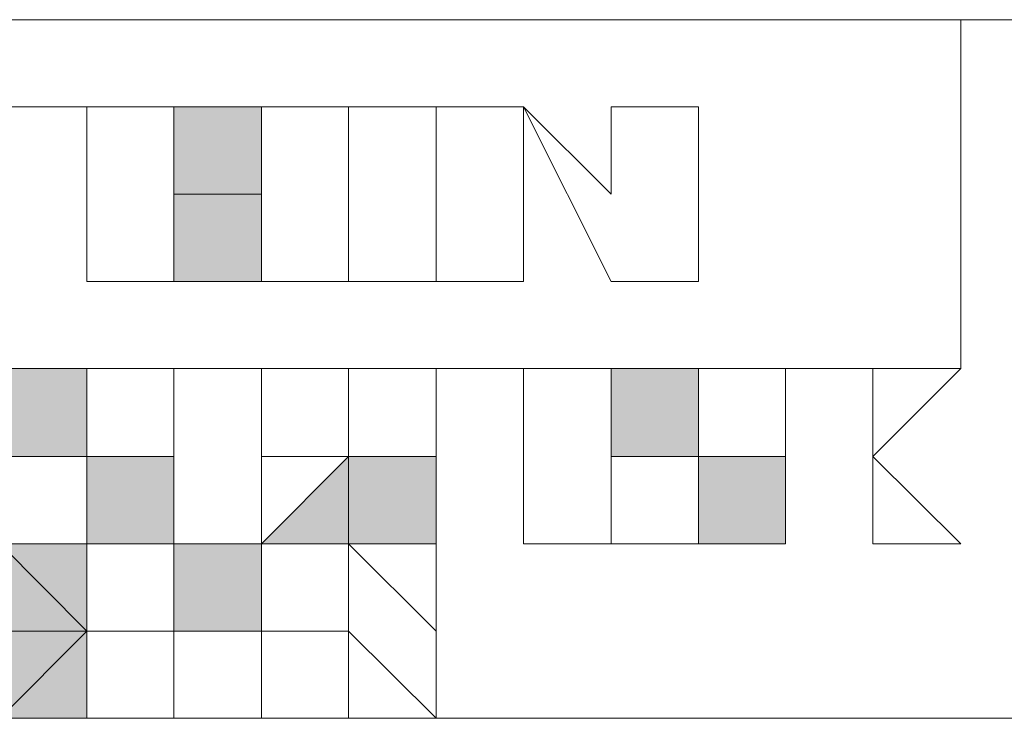
# Model space of a CAD drawing. Extents: x 25 to 530, y 453 to 906.
# Drawn here: x 148 to 151, y 654 to 656 of the extents above; entities that cross this region are included whole.
import ezdxf

# ---------------------------------------------------------------- set-up
doc = ezdxf.new("R2010")
doc.units = 0
doc.header["$MEASUREMENT"] = 0
doc.layers.add('レイヤー 1', color=7, linetype='Continuous', lineweight=0)

msp = doc.modelspace()

# ---------------------------------------------------------------- hatches: boundary and pattern name
at = {"layer": 'レイヤー 1', "true_color": 0x1d1916, "transparency": 33554687}
h = msp.add_hatch(color=250, dxfattribs=at)
h.dxf.hatch_style = 2
h.paths.add_polyline_path([(151.1165, 656.3087), (143.8531, 656.3087)])
h = msp.add_hatch(color=250, dxfattribs=at)
h.dxf.hatch_style = 2
h.paths.add_polyline_path([(151.4053, 656.3087), (143.8531, 656.3087)])
h = msp.add_hatch(color=250, dxfattribs=at)
h.dxf.hatch_style = 2
h.paths.add_polyline_path([(151.1165, 655.1484), (151.1165, 656.3087)])
h = msp.add_hatch(color=250, dxfattribs=at)
h.dxf.hatch_style = 2
h.paths.add_polyline_path([(148.2107, 656.0186), (147.6279, 656.0186)])
h = msp.add_hatch(color=250, dxfattribs=at)
h.dxf.hatch_style = 2
h.paths.add_polyline_path([(147.9206, 656.0186), (148.2107, 656.0186)])
h = msp.add_hatch(color=250, dxfattribs=at)
h.dxf.hatch_style = 2
h.paths.add_polyline_path([(148.4994, 656.0186), (148.2107, 656.0186)])
h = msp.add_hatch(color=250, dxfattribs=at)
h.dxf.hatch_style = 2
h.paths.add_polyline_path([(148.2107, 656.0186), (148.2107, 655.4385)])
h = msp.add_hatch(color=250, dxfattribs=at)
h.dxf.hatch_style = 2
h.paths.add_polyline_path([(148.7908, 656.0186), (148.4994, 656.0186), (148.4994, 655.7286), (148.7908, 655.7286)])
h = msp.add_hatch(color=250, dxfattribs=at)
h.dxf.hatch_style = 2
h.paths.add_polyline_path([(148.4994, 655.4385), (148.4994, 656.0186)])
h = msp.add_hatch(color=250, dxfattribs=at)
h.dxf.hatch_style = 2
h.paths.add_polyline_path([(148.7908, 656.0186), (149.0808, 656.0186)])
h = msp.add_hatch(color=250, dxfattribs=at)
h.dxf.hatch_style = 2
h.paths.add_polyline_path([(148.7908, 655.7286), (148.7908, 656.0186)])
h = msp.add_hatch(color=250, dxfattribs=at)
h.dxf.hatch_style = 2
h.paths.add_polyline_path([(149.0808, 656.0186), (148.7908, 656.0186)])
h = msp.add_hatch(color=250, dxfattribs=at)
h.dxf.hatch_style = 2
h.paths.add_polyline_path([(149.0808, 656.0186), (149.0808, 655.7286)])
h = msp.add_hatch(color=250, dxfattribs=at)
h.dxf.hatch_style = 2
h.paths.add_polyline_path([(149.3722, 656.0186), (149.0808, 656.0186)])
h = msp.add_hatch(color=250, dxfattribs=at)
h.dxf.hatch_style = 2
h.paths.add_polyline_path([(149.3722, 655.7286), (149.3722, 656.0186)])
h = msp.add_hatch(color=250, dxfattribs=at)
h.dxf.hatch_style = 2
h.paths.add_polyline_path([(149.3722, 656.0186), (149.3722, 655.4385)])
h = msp.add_hatch(color=250, dxfattribs=at)
h.dxf.hatch_style = 2
h.paths.add_polyline_path([(149.6623, 656.0186), (149.3722, 656.0186)])
h = msp.add_hatch(color=250, dxfattribs=at)
h.dxf.hatch_style = 2
h.paths.add_polyline_path([(149.9537, 655.7286), (149.6623, 656.0186)])
h = msp.add_hatch(color=250, dxfattribs=at)
h.dxf.hatch_style = 2
h.paths.add_polyline_path([(149.6623, 656.0186), (149.9537, 655.4385)])
h = msp.add_hatch(color=250, dxfattribs=at)
h.dxf.hatch_style = 2
h.paths.add_polyline_path([(149.6623, 655.4385), (149.6623, 656.0186)])
h = msp.add_hatch(color=250, dxfattribs=at)
h.dxf.hatch_style = 2
h.paths.add_polyline_path([(149.9537, 656.0186), (149.9537, 655.7286)])
h = msp.add_hatch(color=250, dxfattribs=at)
h.dxf.hatch_style = 2
h.paths.add_polyline_path([(150.2437, 656.0186), (149.9537, 656.0186)])
h = msp.add_hatch(color=250, dxfattribs=at)
h.dxf.hatch_style = 2
h.paths.add_polyline_path([(150.2437, 655.4385), (150.2437, 656.0186)])
h = msp.add_hatch(color=250, dxfattribs=at)
h.dxf.hatch_style = 2
h.paths.add_polyline_path([(148.4994, 655.7286), (148.4994, 655.4385), (148.7908, 655.4385), (148.7908, 655.7286)])
h = msp.add_hatch(color=250, dxfattribs=at)
h.dxf.hatch_style = 2
h.paths.add_polyline_path([(148.7908, 655.7286), (148.7908, 655.4385)])
h = msp.add_hatch(color=250, dxfattribs=at)
h.dxf.hatch_style = 2
h.paths.add_polyline_path([(149.0808, 655.4385), (148.7908, 655.4385), (148.7908, 655.7286), (148.7908, 655.4385)])
h = msp.add_hatch(color=250, dxfattribs=at)
h.dxf.hatch_style = 2
h.paths.add_polyline_path([(149.0808, 655.7286), (149.0808, 655.4385)])
h = msp.add_hatch(color=250, dxfattribs=at)
h.dxf.hatch_style = 2
h.paths.add_polyline_path([(149.0808, 655.7286), (149.0808, 655.4385)])
h = msp.add_hatch(color=250, dxfattribs=at)
h.dxf.hatch_style = 2
h.paths.add_polyline_path([(149.3722, 655.4385), (149.3722, 655.7286)])
h = msp.add_hatch(color=250, dxfattribs=at)
h.dxf.hatch_style = 2
h.paths.add_polyline_path([(148.2107, 655.4385), (148.4994, 655.4385)])
h = msp.add_hatch(color=250, dxfattribs=at)
h.dxf.hatch_style = 2
h.paths.add_polyline_path([(148.7908, 655.4385), (149.0808, 655.4385)])
h = msp.add_hatch(color=250, dxfattribs=at)
h.dxf.hatch_style = 2
h.paths.add_polyline_path([(149.0808, 655.4385), (149.3722, 655.4385)])
h = msp.add_hatch(color=250, dxfattribs=at)
h.dxf.hatch_style = 2
h.paths.add_polyline_path([(149.3722, 655.4385), (149.6623, 655.4385)])
h = msp.add_hatch(color=250, dxfattribs=at)
h.dxf.hatch_style = 2
h.paths.add_polyline_path([(149.9537, 655.4385), (150.2437, 655.4385)])
h = msp.add_hatch(color=250, dxfattribs=at)
h.dxf.hatch_style = 2
h.paths.add_polyline_path([(143.8531, 655.1484), (151.1165, 655.1484)])
h = msp.add_hatch(color=250, dxfattribs=at)
h.dxf.hatch_style = 2
h.paths.add_polyline_path([(148.2107, 655.1484), (147.9206, 655.1484)])
h = msp.add_hatch(color=250, dxfattribs=at)
h.dxf.hatch_style = 2
h.paths.add_polyline_path([(147.9206, 654.8557), (148.2107, 654.8557), (148.2107, 655.1484), (147.9206, 655.1484), (147.9206, 654.8557), (147.9206, 655.1484)])
h = msp.add_hatch(color=250, dxfattribs=at)
h.dxf.hatch_style = 2
h.paths.add_polyline_path([(148.2107, 654.8557), (148.2107, 655.1484)])
h = msp.add_hatch(color=250, dxfattribs=at)
h.dxf.hatch_style = 2
h.paths.add_polyline_path([(148.2107, 654.8557), (148.4994, 654.8557), (148.2107, 654.8557), (148.2107, 655.1484)])
h = msp.add_hatch(color=250, dxfattribs=at)
h.dxf.hatch_style = 2
h.paths.add_polyline_path([(148.2107, 654.8557), (148.2107, 655.1484), (148.2107, 654.8557), (148.2107, 655.1484)])
h = msp.add_hatch(color=250, dxfattribs=at)
h.dxf.hatch_style = 2
h.paths.add_polyline_path([(148.2107, 655.1484), (148.2107, 654.5657)])
h = msp.add_hatch(color=250, dxfattribs=at)
h.dxf.hatch_style = 2
h.paths.add_polyline_path([(148.4994, 655.1484), (148.2107, 655.1484)])
h = msp.add_hatch(color=250, dxfattribs=at)
h.dxf.hatch_style = 2
h.paths.add_polyline_path([(148.4994, 654.8557), (148.4994, 655.1484)])
h = msp.add_hatch(color=250, dxfattribs=at)
h.dxf.hatch_style = 2
h.paths.add_polyline_path([(148.4994, 654.5657), (148.4994, 655.1484)])
h = msp.add_hatch(color=250, dxfattribs=at)
h.dxf.hatch_style = 2
h.paths.add_polyline_path([(148.4994, 655.1484), (148.4994, 654.5657)])
h = msp.add_hatch(color=250, dxfattribs=at)
h.dxf.hatch_style = 2
h.paths.add_polyline_path([(148.7908, 655.1484), (148.7908, 654.8557)])
h = msp.add_hatch(color=250, dxfattribs=at)
h.dxf.hatch_style = 2
h.paths.add_polyline_path([(148.7908, 655.1484), (148.7908, 654.8557)])
h = msp.add_hatch(color=250, dxfattribs=at)
h.dxf.hatch_style = 2
h.paths.add_polyline_path([(149.0808, 655.1484), (148.7908, 655.1484)])
h = msp.add_hatch(color=250, dxfattribs=at)
h.dxf.hatch_style = 2
h.paths.add_polyline_path([(148.7908, 654.8557), (148.7908, 655.1484)])
h = msp.add_hatch(color=250, dxfattribs=at)
h.dxf.hatch_style = 2
h.paths.add_polyline_path([(148.7908, 654.8557), (148.7908, 655.1484)])
h = msp.add_hatch(color=250, dxfattribs=at)
h.dxf.hatch_style = 2
h.paths.add_polyline_path([(149.0808, 654.8557), (149.0808, 655.1484)])
h = msp.add_hatch(color=250, dxfattribs=at)
h.dxf.hatch_style = 2
h.paths.add_polyline_path([(149.0808, 655.1484), (149.0808, 654.8557), (149.0808, 655.1484), (149.3722, 655.1484)])
h = msp.add_hatch(color=250, dxfattribs=at)
h.dxf.hatch_style = 2
h.paths.add_polyline_path([(149.3722, 655.1484), (149.0808, 655.1484)])
h = msp.add_hatch(color=250, dxfattribs=at)
h.dxf.hatch_style = 2
h.paths.add_polyline_path([(149.3722, 654.8557), (149.3722, 655.1484)])
h = msp.add_hatch(color=250, dxfattribs=at)
h.dxf.hatch_style = 2
h.paths.add_polyline_path([(149.3722, 654.8557), (149.3722, 655.1484)])
h = msp.add_hatch(color=250, dxfattribs=at)
h.dxf.hatch_style = 2
h.paths.add_polyline_path([(149.3722, 654.8557), (149.3722, 655.1484)])
h = msp.add_hatch(color=250, dxfattribs=at)
h.dxf.hatch_style = 2
h.paths.add_polyline_path([(149.3722, 654.8557), (149.3722, 655.1484)])
h = msp.add_hatch(color=250, dxfattribs=at)
h.dxf.hatch_style = 2
h.paths.add_polyline_path([(149.3722, 654.8557), (149.3722, 655.1484)])
h = msp.add_hatch(color=250, dxfattribs=at)
h.dxf.hatch_style = 2
h.paths.add_polyline_path([(149.6623, 655.1484), (149.6623, 654.5657)])
h = msp.add_hatch(color=250, dxfattribs=at)
h.dxf.hatch_style = 2
h.paths.add_polyline_path([(149.6623, 654.8557), (149.6623, 655.1484)])
h = msp.add_hatch(color=250, dxfattribs=at)
h.dxf.hatch_style = 2
h.paths.add_polyline_path([(149.6623, 655.1484), (149.6623, 654.8557)])
h = msp.add_hatch(color=250, dxfattribs=at)
h.dxf.hatch_style = 2
h.paths.add_polyline_path([(149.9537, 655.1484), (149.6623, 655.1484)])
h = msp.add_hatch(color=250, dxfattribs=at)
h.dxf.hatch_style = 2
h.paths.add_polyline_path([(149.9537, 654.5657), (149.9537, 655.1484)])
h = msp.add_hatch(color=250, dxfattribs=at)
h.dxf.hatch_style = 2
h.paths.add_polyline_path([(149.9537, 655.1484), (149.9537, 654.8557)])
h = msp.add_hatch(color=250, dxfattribs=at)
h.dxf.hatch_style = 2
h.paths.add_polyline_path([(149.9537, 655.1484), (149.9537, 654.8557)])
h = msp.add_hatch(color=250, dxfattribs=at)
h.dxf.hatch_style = 2
h.paths.add_polyline_path([(150.2437, 655.1484), (149.9537, 655.1484), (150.2437, 655.1484), (150.2437, 654.8557)])
h = msp.add_hatch(color=250, dxfattribs=at)
h.dxf.hatch_style = 2
h.paths.add_polyline_path([(149.9537, 654.8557), (150.2437, 654.8557), (150.2437, 655.1484), (149.9537, 655.1484)])
h = msp.add_hatch(color=250, dxfattribs=at)
h.dxf.hatch_style = 2
h.paths.add_polyline_path([(149.9537, 654.8557), (149.9537, 655.1484)])
h = msp.add_hatch(color=250, dxfattribs=at)
h.dxf.hatch_style = 2
h.paths.add_polyline_path([(150.2437, 654.8557), (150.2437, 655.1484)])
h = msp.add_hatch(color=250, dxfattribs=at)
h.dxf.hatch_style = 2
h.paths.add_polyline_path([(150.2437, 655.1484), (150.2437, 654.8557)])
h = msp.add_hatch(color=250, dxfattribs=at)
h.dxf.hatch_style = 2
h.paths.add_polyline_path([(150.5338, 655.1484), (150.2437, 655.1484), (150.2437, 654.8557), (150.2437, 655.1484)])
h = msp.add_hatch(color=250, dxfattribs=at)
h.dxf.hatch_style = 2
h.paths.add_polyline_path([(150.5338, 654.8557), (150.5338, 655.1484)])
h = msp.add_hatch(color=250, dxfattribs=at)
h.dxf.hatch_style = 2
h.paths.add_polyline_path([(150.5338, 654.8557), (150.5338, 655.1484)])
h = msp.add_hatch(color=250, dxfattribs=at)
h.dxf.hatch_style = 2
h.paths.add_polyline_path([(150.5338, 654.8557), (150.5338, 655.1484)])
h = msp.add_hatch(color=250, dxfattribs=at)
h.dxf.hatch_style = 2
h.paths.add_polyline_path([(150.8238, 655.1484), (150.8238, 654.5657)])
h = msp.add_hatch(color=250, dxfattribs=at)
h.dxf.hatch_style = 2
h.paths.add_polyline_path([(150.8238, 654.8557), (150.8238, 655.1484)])
h = msp.add_hatch(color=250, dxfattribs=at)
h.dxf.hatch_style = 2
h.paths.add_polyline_path([(150.8238, 655.1484), (150.8238, 654.8557)])
h = msp.add_hatch(color=250, dxfattribs=at)
h.dxf.hatch_style = 2
h.paths.add_polyline_path([(151.1165, 655.1484), (150.8238, 655.1484)])
h = msp.add_hatch(color=250, dxfattribs=at)
h.dxf.hatch_style = 2
h.paths.add_polyline_path([(150.8238, 654.8557), (151.1165, 655.1484)])
h = msp.add_hatch(color=250, dxfattribs=at)
h.dxf.hatch_style = 2
h.paths.add_polyline_path([(148.2107, 654.8557), (148.4994, 654.8557)])
h = msp.add_hatch(color=250, dxfattribs=at)
h.dxf.hatch_style = 2
h.paths.add_polyline_path([(148.2107, 654.8557), (148.4994, 654.8557)])
h = msp.add_hatch(color=250, dxfattribs=at)
h.dxf.hatch_style = 2
h.paths.add_polyline_path([(148.2107, 654.8557), (148.4994, 654.8557)])
h = msp.add_hatch(color=250, dxfattribs=at)
h.dxf.hatch_style = 2
h.paths.add_polyline_path([(148.2107, 654.8557), (148.2107, 654.5657), (148.4994, 654.5657), (148.4994, 654.8557)])
h = msp.add_hatch(color=250, dxfattribs=at)
h.dxf.hatch_style = 2
edge = h.paths.add_edge_path()
edge.add_spline(control_points=[(148.4994, 654.8557), (148.4994, 654.8557), (148.2107, 654.8557), (148.2107, 654.8557), (148.2107, 654.8557), (148.4994, 654.8557), (148.4994, 654.8557)], knot_values=[0, 0, 0, 0, 1, 1, 1, 2, 2, 2, 2], degree=3, periodic=0)
h = msp.add_hatch(color=250, dxfattribs=at)
h.dxf.hatch_style = 2
h.paths.add_polyline_path([(148.2107, 654.8557), (148.4994, 654.8557)])
h = msp.add_hatch(color=250, dxfattribs=at)
h.dxf.hatch_style = 2
h.paths.add_polyline_path([(148.2107, 654.8557), (148.4994, 654.8557)])
h = msp.add_hatch(color=250, dxfattribs=at)
h.dxf.hatch_style = 2
h.paths.add_polyline_path([(148.2107, 654.5657), (148.2107, 654.8557)])
h = msp.add_hatch(color=250, dxfattribs=at)
h.dxf.hatch_style = 2
h.paths.add_polyline_path([(148.4994, 654.8557), (148.4994, 654.5657)])
h = msp.add_hatch(color=250, dxfattribs=at)
h.dxf.hatch_style = 2
h.paths.add_polyline_path([(148.4994, 654.5657), (148.4994, 654.8557)])
h = msp.add_hatch(color=250, dxfattribs=at)
h.dxf.hatch_style = 2
h.paths.add_polyline_path([(148.7908, 654.5657), (149.0808, 654.5657), (149.0808, 654.8557)])
h = msp.add_hatch(color=250, dxfattribs=at)
h.dxf.hatch_style = 2
h.paths.add_polyline_path([(148.7908, 654.8557), (148.7908, 654.5657)])
h = msp.add_hatch(color=250, dxfattribs=at)
h.dxf.hatch_style = 2
h.paths.add_polyline_path([(148.7908, 654.8557), (149.0808, 654.8557)])
h = msp.add_hatch(color=250, dxfattribs=at)
h.dxf.hatch_style = 2
h.paths.add_polyline_path([(148.7908, 654.8557), (149.0808, 654.8557)])
h = msp.add_hatch(color=250, dxfattribs=at)
h.dxf.hatch_style = 2
h.paths.add_polyline_path([(148.7908, 654.8557), (149.0808, 654.8557)])
h = msp.add_hatch(color=250, dxfattribs=at)
h.dxf.hatch_style = 2
h.paths.add_polyline_path([(149.0808, 654.8557), (148.7908, 654.8557)])
h = msp.add_hatch(color=250, dxfattribs=at)
h.dxf.hatch_style = 2
h.paths.add_polyline_path([(149.0808, 654.5657), (149.0808, 654.8557)])
h = msp.add_hatch(color=250, dxfattribs=at)
h.dxf.hatch_style = 2
h.paths.add_polyline_path([(149.3722, 654.8557), (149.0808, 654.8557)])
h = msp.add_hatch(color=250, dxfattribs=at)
h.dxf.hatch_style = 2
h.paths.add_polyline_path([(149.0808, 654.8557), (149.3722, 654.8557)])
h = msp.add_hatch(color=250, dxfattribs=at)
h.dxf.hatch_style = 2
h.paths.add_polyline_path([(149.0808, 654.8557), (149.3722, 654.8557)])
h = msp.add_hatch(color=250, dxfattribs=at)
h.dxf.hatch_style = 2
h.paths.add_polyline_path([(149.0808, 654.5657), (149.3722, 654.5657), (149.3722, 654.8557), (149.0808, 654.8557)])
h = msp.add_hatch(color=250, dxfattribs=at)
h.dxf.hatch_style = 2
h.paths.add_polyline_path([(149.0808, 654.8557), (149.0808, 654.5657)])
h = msp.add_hatch(color=250, dxfattribs=at)
h.dxf.hatch_style = 2
h.paths.add_polyline_path([(149.3722, 654.5657), (149.3722, 654.8557)])
h = msp.add_hatch(color=250, dxfattribs=at)
h.dxf.hatch_style = 2
h.paths.add_polyline_path([(149.3722, 654.5657), (149.3722, 654.8557)])
h = msp.add_hatch(color=250, dxfattribs=at)
h.dxf.hatch_style = 2
h.paths.add_polyline_path([(149.6623, 654.8557), (149.6623, 654.5657)])
h = msp.add_hatch(color=250, dxfattribs=at)
h.dxf.hatch_style = 2
h.paths.add_polyline_path([(149.6623, 654.5657), (149.6623, 654.8557)])
h = msp.add_hatch(color=250, dxfattribs=at)
h.dxf.hatch_style = 2
h.paths.add_polyline_path([(149.9537, 654.5657), (150.2437, 654.5657), (150.2437, 654.8557), (150.2437, 654.5657)])
h = msp.add_hatch(color=250, dxfattribs=at)
h.dxf.hatch_style = 2
h.paths.add_polyline_path([(149.9537, 654.8557), (149.9537, 654.5657)])
h = msp.add_hatch(color=250, dxfattribs=at)
h.dxf.hatch_style = 2
h.paths.add_polyline_path([(150.2437, 654.8557), (149.9537, 654.8557)])
h = msp.add_hatch(color=250, dxfattribs=at)
h.dxf.hatch_style = 2
h.paths.add_polyline_path([(150.2437, 654.8557), (150.2437, 654.5657), (150.5338, 654.5657), (150.5338, 654.8557)])
h = msp.add_hatch(color=250, dxfattribs=at)
h.dxf.hatch_style = 2
h.paths.add_polyline_path([(150.5338, 654.5657), (150.5338, 654.8557)])
h = msp.add_hatch(color=250, dxfattribs=at)
h.dxf.hatch_style = 2
h.paths.add_polyline_path([(150.5338, 654.5657), (150.5338, 654.8557)])
h = msp.add_hatch(color=250, dxfattribs=at)
h.dxf.hatch_style = 2
h.paths.add_polyline_path([(151.1165, 654.5657), (150.8238, 654.8557)])
h = msp.add_hatch(color=250, dxfattribs=at)
h.dxf.hatch_style = 2
h.paths.add_polyline_path([(150.8238, 654.8557), (150.8238, 654.5657)])
h = msp.add_hatch(color=250, dxfattribs=at)
h.dxf.hatch_style = 2
h.paths.add_polyline_path([(150.8238, 654.5657), (150.8238, 654.8557)])
h = msp.add_hatch(color=250, dxfattribs=at)
h.dxf.hatch_style = 2
h.paths.add_polyline_path([(147.9206, 654.5657), (147.9206, 654.2756), (148.2107, 654.2756)])
h = msp.add_hatch(color=250, dxfattribs=at)
h.dxf.hatch_style = 2
h.paths.add_polyline_path([(148.2107, 654.5657), (147.9206, 654.5657), (148.2107, 654.2756)])
h = msp.add_hatch(color=250, dxfattribs=at)
h.dxf.hatch_style = 2
h.paths.add_polyline_path([(148.2107, 654.5657), (148.4994, 654.5657)])
h = msp.add_hatch(color=250, dxfattribs=at)
h.dxf.hatch_style = 2
h.paths.add_polyline_path([(148.2107, 654.5657), (148.2107, 654.2756)])
h = msp.add_hatch(color=250, dxfattribs=at)
h.dxf.hatch_style = 2
h.paths.add_polyline_path([(148.4994, 654.2756), (148.2107, 654.2756), (148.2107, 654.5657), (148.2107, 654.2756)])
h = msp.add_hatch(color=250, dxfattribs=at)
h.dxf.hatch_style = 2
h.paths.add_polyline_path([(148.2107, 654.2756), (148.2107, 654.5657)])
h = msp.add_hatch(color=250, dxfattribs=at)
h.dxf.hatch_style = 2
h.paths.add_polyline_path([(148.2107, 654.2756), (148.2107, 654.5657)])
h = msp.add_hatch(color=250, dxfattribs=at)
h.dxf.hatch_style = 2
h.paths.add_polyline_path([(148.4994, 654.5657), (148.4994, 653.9856)])
h = msp.add_hatch(color=250, dxfattribs=at)
h.dxf.hatch_style = 2
h.paths.add_polyline_path([(148.7908, 654.5657), (148.4994, 654.5657)])
h = msp.add_hatch(color=250, dxfattribs=at)
h.dxf.hatch_style = 2
h.paths.add_polyline_path([(148.7908, 654.2756), (148.7908, 654.5657), (148.4994, 654.5657), (148.4994, 654.2756)])
h = msp.add_hatch(color=250, dxfattribs=at)
h.dxf.hatch_style = 2
h.paths.add_polyline_path([(148.7908, 654.5657), (148.7908, 653.9856)])
h = msp.add_hatch(color=250, dxfattribs=at)
h.dxf.hatch_style = 2
h.paths.add_polyline_path([(149.0808, 654.5657), (148.7908, 654.5657)])
h = msp.add_hatch(color=250, dxfattribs=at)
h.dxf.hatch_style = 2
h.paths.add_polyline_path([(149.0808, 654.2756), (149.0808, 654.5657)])
h = msp.add_hatch(color=250, dxfattribs=at)
h.dxf.hatch_style = 2
h.paths.add_polyline_path([(149.0808, 654.5657), (149.0808, 653.9856)])
h = msp.add_hatch(color=250, dxfattribs=at)
h.dxf.hatch_style = 2
h.paths.add_polyline_path([(149.3722, 654.2756), (149.0808, 654.5657)])
h = msp.add_hatch(color=250, dxfattribs=at)
h.dxf.hatch_style = 2
h.paths.add_polyline_path([(149.3722, 654.5657), (149.3722, 654.2756)])
h = msp.add_hatch(color=250, dxfattribs=at)
h.dxf.hatch_style = 2
h.paths.add_polyline_path([(149.3722, 653.9856), (149.3722, 654.5657)])
h = msp.add_hatch(color=250, dxfattribs=at)
h.dxf.hatch_style = 2
h.paths.add_polyline_path([(149.6623, 654.5657), (149.9537, 654.5657)])
h = msp.add_hatch(color=250, dxfattribs=at)
h.dxf.hatch_style = 2
h.paths.add_polyline_path([(150.8238, 654.5657), (151.1165, 654.5657)])
h = msp.add_hatch(color=250, dxfattribs=at)
h.dxf.hatch_style = 2
h.paths.add_polyline_path([(147.9206, 653.9856), (148.2107, 653.9856), (148.2107, 654.2756)])
h = msp.add_hatch(color=250, dxfattribs=at)
h.dxf.hatch_style = 2
h.paths.add_polyline_path([(147.9206, 654.2756), (147.9206, 653.9856), (148.2107, 654.2756)])
h = msp.add_hatch(color=250, dxfattribs=at)
h.dxf.hatch_style = 2
h.paths.add_polyline_path([(148.2107, 653.9856), (148.2107, 654.2756), (148.4994, 654.2756), (148.2107, 654.2756)])
h = msp.add_hatch(color=250, dxfattribs=at)
h.dxf.hatch_style = 2
h.paths.add_polyline_path([(148.2107, 653.9856), (148.2107, 654.2756)])
h = msp.add_hatch(color=250, dxfattribs=at)
h.dxf.hatch_style = 2
h.paths.add_polyline_path([(148.2107, 654.2756), (148.2107, 653.9856)])
h = msp.add_hatch(color=250, dxfattribs=at)
h.dxf.hatch_style = 2
h.paths.add_polyline_path([(148.2107, 654.2756), (148.2107, 653.9856)])
h = msp.add_hatch(color=250, dxfattribs=at)
h.dxf.hatch_style = 2
h.paths.add_polyline_path([(148.7908, 654.2756), (148.4994, 654.2756)])
h = msp.add_hatch(color=250, dxfattribs=at)
h.dxf.hatch_style = 2
h.paths.add_polyline_path([(148.4994, 654.2756), (148.7908, 654.2756)])
h = msp.add_hatch(color=250, dxfattribs=at)
h.dxf.hatch_style = 2
h.paths.add_polyline_path([(148.4994, 653.9856), (148.4994, 654.2756)])
h = msp.add_hatch(color=250, dxfattribs=at)
h.dxf.hatch_style = 2
h.paths.add_polyline_path([(148.7908, 654.2756), (149.0808, 654.2756)])
h = msp.add_hatch(color=250, dxfattribs=at)
h.dxf.hatch_style = 2
h.paths.add_polyline_path([(149.0808, 654.2756), (148.7908, 654.2756)])
h = msp.add_hatch(color=250, dxfattribs=at)
h.dxf.hatch_style = 2
h.paths.add_polyline_path([(148.7908, 654.2756), (149.0808, 654.2756)])
h = msp.add_hatch(color=250, dxfattribs=at)
h.dxf.hatch_style = 2
h.paths.add_polyline_path([(149.0808, 654.2756), (148.7908, 654.2756)])
h = msp.add_hatch(color=250, dxfattribs=at)
h.dxf.hatch_style = 2
h.paths.add_polyline_path([(149.0808, 653.9856), (149.0808, 654.2756)])
h = msp.add_hatch(color=250, dxfattribs=at)
h.dxf.hatch_style = 2
h.paths.add_polyline_path([(149.0808, 654.2756), (149.3722, 653.9856)])
h = msp.add_hatch(color=250, dxfattribs=at)
h.dxf.hatch_style = 2
h.paths.add_polyline_path([(149.0808, 653.9856), (149.0808, 654.2756)])
h = msp.add_hatch(color=250, dxfattribs=at)
h.dxf.hatch_style = 2
h.paths.add_polyline_path([(143.8531, 653.9856), (151.4053, 653.9856)])
h = msp.add_hatch(color=250, dxfattribs=at)
h.dxf.hatch_style = 2
h.paths.add_polyline_path([(148.7908, 653.9856), (149.0808, 653.9856)])

# ---------------------------------------------------------------- linework, layer by layer
at = {"layer": 'レイヤー 1'}
for points in [[(151.1165, 656.3087), (151.1165, 656.3087), (143.8531, 656.3087)], [(151.4053, 656.3087), (151.4053, 656.3087), (143.8531, 656.3087)], [(151.1165, 655.1484), (151.1165, 655.1484), (151.1165, 656.3087)], [(148.2107, 656.0186), (148.2107, 656.0186), (147.6279, 656.0186)], [(147.9206, 656.0186), (147.9206, 656.0186), (148.2107, 656.0186)], [(148.4994, 656.0186), (148.4994, 656.0186), (148.2107, 656.0186)], [(148.2107, 656.0186), (148.2107, 656.0186), (148.2107, 655.4385)], [(148.7908, 656.0186), (148.7908, 656.0186), (148.4994, 656.0186), (148.4994, 655.7286), (148.7908, 655.7286)], [(148.4994, 655.4385), (148.4994, 655.4385), (148.4994, 656.0186)], [(148.7908, 656.0186), (148.7908, 656.0186), (149.0808, 656.0186)], [(148.7908, 655.7286), (148.7908, 655.7286), (148.7908, 656.0186)], [(149.0808, 656.0186), (149.0808, 656.0186), (148.7908, 656.0186)], [(149.0808, 656.0186), (149.0808, 656.0186), (149.0808, 655.7286)], [(149.3722, 656.0186), (149.3722, 656.0186), (149.0808, 656.0186)], [(149.3722, 655.7286), (149.3722, 655.7286), (149.3722, 656.0186)], [(149.3722, 656.0186), (149.3722, 656.0186), (149.3722, 655.4385)], [(149.6623, 656.0186), (149.6623, 656.0186), (149.3722, 656.0186)], [(149.9537, 655.7286), (149.9537, 655.7286), (149.6623, 656.0186)], [(149.6623, 656.0186), (149.6623, 656.0186), (149.9537, 655.4385)], [(149.6623, 655.4385), (149.6623, 655.4385), (149.6623, 656.0186)], [(149.9537, 656.0186), (149.9537, 656.0186), (149.9537, 655.7286)], [(150.2437, 656.0186), (150.2437, 656.0186), (149.9537, 656.0186)], [(150.2437, 655.4385), (150.2437, 655.4385), (150.2437, 656.0186)], [(148.4994, 655.7286), (148.4994, 655.7286), (148.4994, 655.4385), (148.7908, 655.4385), (148.7908, 655.7286)], [(148.7908, 655.7286), (148.7908, 655.7286), (148.7908, 655.4385)], [(149.0808, 655.4385), (149.0808, 655.4385), (148.7908, 655.4385), (148.7908, 655.7286), (148.7908, 655.4385)], [(149.0808, 655.7286), (149.0808, 655.7286), (149.0808, 655.4385)], [(149.0808, 655.7286), (149.0808, 655.7286), (149.0808, 655.4385)], [(149.3722, 655.4385), (149.3722, 655.4385), (149.3722, 655.7286)], [(148.2107, 655.4385), (148.2107, 655.4385), (148.4994, 655.4385)], [(148.7908, 655.4385), (148.7908, 655.4385), (149.0808, 655.4385)], [(149.0808, 655.4385), (149.0808, 655.4385), (149.3722, 655.4385)], [(149.3722, 655.4385), (149.3722, 655.4385), (149.6623, 655.4385)], [(149.9537, 655.4385), (149.9537, 655.4385), (150.2437, 655.4385)], [(143.8531, 655.1484), (143.8531, 655.1484), (151.1165, 655.1484)], [(148.2107, 655.1484), (148.2107, 655.1484), (147.9206, 655.1484)], [(147.9206, 654.8557), (147.9206, 654.8557), (148.2107, 654.8557), (148.2107, 655.1484), (147.9206, 655.1484), (147.9206, 654.8557), (147.9206, 655.1484)], [(148.2107, 654.8557), (148.2107, 654.8557), (148.2107, 655.1484)], [(148.2107, 654.8557), (148.2107, 654.8557), (148.4994, 654.8557), (148.2107, 654.8557), (148.2107, 655.1484)], [(148.2107, 654.8557), (148.2107, 654.8557), (148.2107, 655.1484), (148.2107, 654.8557), (148.2107, 655.1484)], [(148.2107, 655.1484), (148.2107, 655.1484), (148.2107, 654.5657)], [(148.4994, 655.1484), (148.4994, 655.1484), (148.2107, 655.1484)], [(148.4994, 654.8557), (148.4994, 654.8557), (148.4994, 655.1484)], [(148.4994, 654.5657), (148.4994, 654.5657), (148.4994, 655.1484)], [(148.4994, 655.1484), (148.4994, 655.1484), (148.4994, 654.5657)], [(148.7908, 655.1484), (148.7908, 655.1484), (148.7908, 654.8557)], [(148.7908, 655.1484), (148.7908, 655.1484), (148.7908, 654.8557)], [(149.0808, 655.1484), (149.0808, 655.1484), (148.7908, 655.1484)], [(148.7908, 654.8557), (148.7908, 654.8557), (148.7908, 655.1484)], [(148.7908, 654.8557), (148.7908, 654.8557), (148.7908, 655.1484)], [(149.0808, 654.8557), (149.0808, 654.8557), (149.0808, 655.1484)], [(149.0808, 655.1484), (149.0808, 655.1484), (149.0808, 654.8557), (149.0808, 655.1484), (149.3722, 655.1484)], [(149.3722, 655.1484), (149.3722, 655.1484), (149.0808, 655.1484)], [(149.3722, 654.8557), (149.3722, 654.8557), (149.3722, 655.1484)], [(149.3722, 654.8557), (149.3722, 654.8557), (149.3722, 655.1484)], [(149.3722, 654.8557), (149.3722, 654.8557), (149.3722, 655.1484)], [(149.3722, 654.8557), (149.3722, 654.8557), (149.3722, 655.1484)], [(149.3722, 654.8557), (149.3722, 654.8557), (149.3722, 655.1484)], [(149.6623, 655.1484), (149.6623, 655.1484), (149.6623, 654.5657)], [(149.6623, 654.8557), (149.6623, 654.8557), (149.6623, 655.1484)], [(149.6623, 655.1484), (149.6623, 655.1484), (149.6623, 654.8557)], [(149.9537, 655.1484), (149.9537, 655.1484), (149.6623, 655.1484)], [(149.9537, 654.5657), (149.9537, 654.5657), (149.9537, 655.1484)], [(149.9537, 655.1484), (149.9537, 655.1484), (149.9537, 654.8557)], [(149.9537, 655.1484), (149.9537, 655.1484), (149.9537, 654.8557)], [(150.2437, 655.1484), (150.2437, 655.1484), (149.9537, 655.1484), (150.2437, 655.1484), (150.2437, 654.8557)], [(149.9537, 654.8557), (149.9537, 654.8557), (150.2437, 654.8557), (150.2437, 655.1484), (149.9537, 655.1484)], [(149.9537, 654.8557), (149.9537, 654.8557), (149.9537, 655.1484)], [(150.2437, 654.8557), (150.2437, 654.8557), (150.2437, 655.1484)], [(150.2437, 655.1484), (150.2437, 655.1484), (150.2437, 654.8557)], [(150.5338, 655.1484), (150.5338, 655.1484), (150.2437, 655.1484), (150.2437, 654.8557), (150.2437, 655.1484)], [(150.5338, 654.8557), (150.5338, 654.8557), (150.5338, 655.1484)], [(150.5338, 654.8557), (150.5338, 654.8557), (150.5338, 655.1484)], [(150.5338, 654.8557), (150.5338, 654.8557), (150.5338, 655.1484)], [(150.8238, 655.1484), (150.8238, 655.1484), (150.8238, 654.5657)], [(150.8238, 654.8557), (150.8238, 654.8557), (150.8238, 655.1484)], [(150.8238, 655.1484), (150.8238, 655.1484), (150.8238, 654.8557)], [(151.1165, 655.1484), (151.1165, 655.1484), (150.8238, 655.1484)], [(150.8238, 654.8557), (150.8238, 654.8557), (151.1165, 655.1484)], [(148.2107, 654.8557), (148.2107, 654.8557), (148.4994, 654.8557)], [(148.2107, 654.8557), (148.2107, 654.8557), (148.4994, 654.8557)], [(148.2107, 654.8557), (148.2107, 654.8557), (148.4994, 654.8557)], [(148.2107, 654.8557), (148.2107, 654.8557), (148.2107, 654.5657), (148.4994, 654.5657), (148.4994, 654.8557)], [(148.2107, 654.8557), (148.2107, 654.8557), (148.4994, 654.8557)], [(148.2107, 654.8557), (148.2107, 654.8557), (148.4994, 654.8557)], [(148.2107, 654.5657), (148.2107, 654.5657), (148.2107, 654.8557)], [(148.4994, 654.8557), (148.4994, 654.8557), (148.4994, 654.5657)], [(148.4994, 654.5657), (148.4994, 654.5657), (148.4994, 654.8557)], [(148.7908, 654.5657), (148.7908, 654.5657), (149.0808, 654.5657), (149.0808, 654.8557)], [(148.7908, 654.8557), (148.7908, 654.8557), (148.7908, 654.5657)], [(148.7908, 654.8557), (148.7908, 654.8557), (149.0808, 654.8557)], [(148.7908, 654.8557), (148.7908, 654.8557), (149.0808, 654.8557)], [(148.7908, 654.8557), (148.7908, 654.8557), (149.0808, 654.8557)], [(149.0808, 654.8557), (149.0808, 654.8557), (148.7908, 654.8557)], [(149.0808, 654.5657), (149.0808, 654.5657), (149.0808, 654.8557)], [(149.3722, 654.8557), (149.3722, 654.8557), (149.0808, 654.8557)], [(149.0808, 654.8557), (149.0808, 654.8557), (149.3722, 654.8557)], [(149.0808, 654.8557), (149.0808, 654.8557), (149.3722, 654.8557)], [(149.0808, 654.5657), (149.0808, 654.5657), (149.3722, 654.5657), (149.3722, 654.8557), (149.0808, 654.8557)], [(149.0808, 654.8557), (149.0808, 654.8557), (149.0808, 654.5657)], [(149.3722, 654.5657), (149.3722, 654.5657), (149.3722, 654.8557)], [(149.3722, 654.5657), (149.3722, 654.5657), (149.3722, 654.8557)], [(149.6623, 654.8557), (149.6623, 654.8557), (149.6623, 654.5657)], [(149.6623, 654.5657), (149.6623, 654.5657), (149.6623, 654.8557)], [(149.9537, 654.5657), (149.9537, 654.5657), (150.2437, 654.5657), (150.2437, 654.8557), (150.2437, 654.5657)], [(149.9537, 654.8557), (149.9537, 654.8557), (149.9537, 654.5657)], [(150.2437, 654.8557), (150.2437, 654.8557), (149.9537, 654.8557)], [(150.2437, 654.8557), (150.2437, 654.8557), (150.2437, 654.5657), (150.5338, 654.5657), (150.5338, 654.8557)], [(150.5338, 654.5657), (150.5338, 654.5657), (150.5338, 654.8557)], [(150.5338, 654.5657), (150.5338, 654.5657), (150.5338, 654.8557)], [(151.1165, 654.5657), (151.1165, 654.5657), (150.8238, 654.8557)], [(150.8238, 654.8557), (150.8238, 654.8557), (150.8238, 654.5657)], [(150.8238, 654.5657), (150.8238, 654.5657), (150.8238, 654.8557)], [(147.9206, 654.5657), (147.9206, 654.5657), (147.9206, 654.2756), (148.2107, 654.2756)], [(148.2107, 654.5657), (148.2107, 654.5657), (147.9206, 654.5657), (148.2107, 654.2756)], [(148.2107, 654.5657), (148.2107, 654.5657), (148.4994, 654.5657)], [(148.2107, 654.5657), (148.2107, 654.5657), (148.2107, 654.2756)], [(148.4994, 654.2756), (148.4994, 654.2756), (148.2107, 654.2756), (148.2107, 654.5657), (148.2107, 654.2756)], [(148.2107, 654.2756), (148.2107, 654.2756), (148.2107, 654.5657)], [(148.2107, 654.2756), (148.2107, 654.2756), (148.2107, 654.5657)], [(148.4994, 654.5657), (148.4994, 654.5657), (148.4994, 653.9856)], [(148.7908, 654.5657), (148.7908, 654.5657), (148.4994, 654.5657)], [(148.7908, 654.2756), (148.7908, 654.2756), (148.7908, 654.5657), (148.4994, 654.5657), (148.4994, 654.2756)], [(148.7908, 654.5657), (148.7908, 654.5657), (148.7908, 653.9856)], [(149.0808, 654.5657), (149.0808, 654.5657), (148.7908, 654.5657)], [(149.0808, 654.2756), (149.0808, 654.2756), (149.0808, 654.5657)], [(149.0808, 654.5657), (149.0808, 654.5657), (149.0808, 653.9856)], [(149.3722, 654.2756), (149.3722, 654.2756), (149.0808, 654.5657)], [(149.3722, 654.5657), (149.3722, 654.5657), (149.3722, 654.2756)], [(149.3722, 653.9856), (149.3722, 653.9856), (149.3722, 654.5657)], [(149.6623, 654.5657), (149.6623, 654.5657), (149.9537, 654.5657)], [(150.8238, 654.5657), (150.8238, 654.5657), (151.1165, 654.5657)], [(147.9206, 653.9856), (147.9206, 653.9856), (148.2107, 653.9856), (148.2107, 654.2756)], [(147.9206, 654.2756), (147.9206, 654.2756), (147.9206, 653.9856), (148.2107, 654.2756)], [(148.2107, 653.9856), (148.2107, 653.9856), (148.2107, 654.2756), (148.4994, 654.2756), (148.2107, 654.2756)], [(148.2107, 653.9856), (148.2107, 653.9856), (148.2107, 654.2756)], [(148.2107, 654.2756), (148.2107, 654.2756), (148.2107, 653.9856)], [(148.2107, 654.2756), (148.2107, 654.2756), (148.2107, 653.9856)], [(148.7908, 654.2756), (148.7908, 654.2756), (148.4994, 654.2756)], [(148.4994, 654.2756), (148.4994, 654.2756), (148.7908, 654.2756)], [(148.4994, 653.9856), (148.4994, 653.9856), (148.4994, 654.2756)], [(148.7908, 654.2756), (148.7908, 654.2756), (149.0808, 654.2756)], [(149.0808, 654.2756), (149.0808, 654.2756), (148.7908, 654.2756)], [(148.7908, 654.2756), (148.7908, 654.2756), (149.0808, 654.2756)], [(149.0808, 654.2756), (149.0808, 654.2756), (148.7908, 654.2756)], [(149.0808, 653.9856), (149.0808, 653.9856), (149.0808, 654.2756)], [(149.0808, 654.2756), (149.0808, 654.2756), (149.3722, 653.9856)], [(149.0808, 653.9856), (149.0808, 653.9856), (149.0808, 654.2756)], [(143.8531, 653.9856), (143.8531, 653.9856), (151.4053, 653.9856)], [(148.7908, 653.9856), (148.7908, 653.9856), (149.0808, 653.9856)]]:
    msp.add_lwpolyline(points, close=True, dxfattribs=at)
msp.add_open_spline([(148.4994, 654.8557), (148.4994, 654.8557), (148.2107, 654.8557), (148.2107, 654.8557), (148.2107, 654.8557), (148.4994, 654.8557), (148.4994, 654.8557)], degree=3, knots=[0, 0, 0, 0, 1, 1, 1, 2, 2, 2, 2], dxfattribs=at)

doc.saveas('drawing.dxf')
